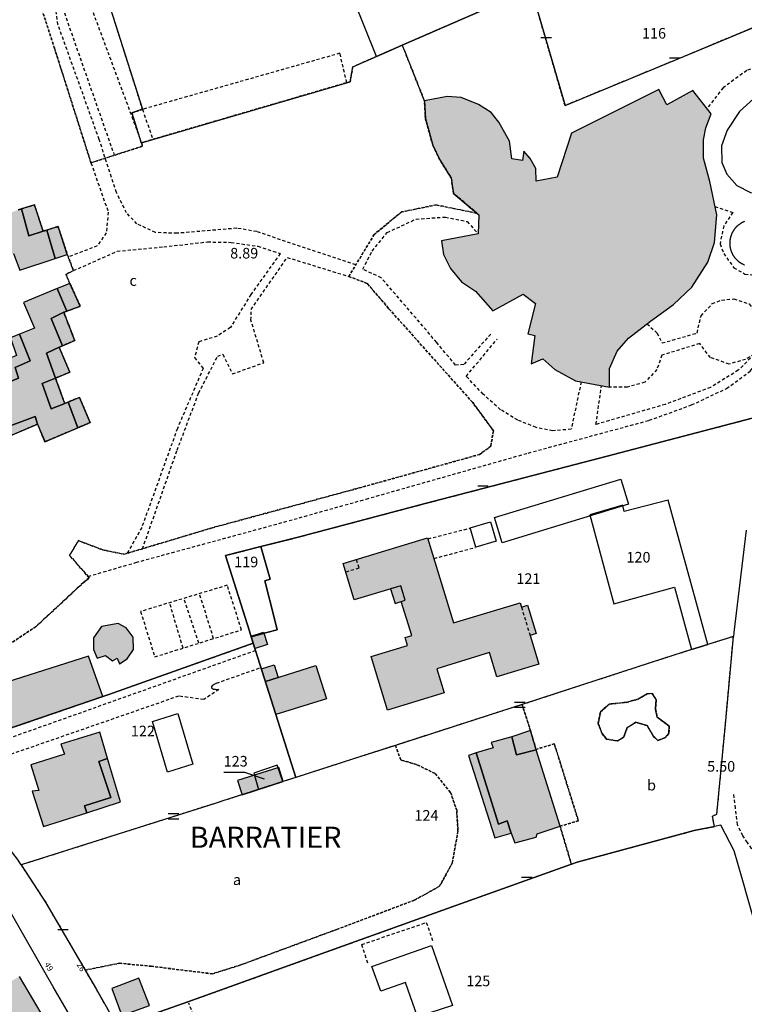
# Model space of a CAD drawing. Units: metres. Extents: x 1048190 to 1050666, y 6295666 to 6298820.
# Drawn here: x 1048798 to 1048935, y 6298490 to 6298676 of the extents above; entities that cross this region are included whole.
import ezdxf
from ezdxf.enums import TextEntityAlignment as Align

# ---------------------------------------------------------------- set-up
doc = ezdxf.new("R2010")
doc.units = ezdxf.units.M
doc.linetypes.add('TOPO1', pattern=[1, 0.6, -0.4])
doc.linetypes.add('TOPO4', pattern=[0.8, 0.5, -0.3])
doc.layers.get('0').update_dxf_attribs({"color": 255, "linetype": 'CONTINUOUS'})
for name, color, linetype in [('ig_cad_bati_dur', 152, 'CONTINUOUS'), ('ig_cad_bati_dur_hach', 24, 'CONTINUOUS'), ('ig_cad_bati_leger', 215, 'CONTINUOUS'), ('ig_cad_bati_leger_hach', 243, 'CONTINUOUS'), ('ig_cad_cote_alti', 37, 'CONTINUOUS'), ('ig_cad_detail_lineaire', 252, 'TOPO1'), ('ig_cad_fleche_de_rattachement', 3, 'CONTINUOUS'), ('ig_cad_lieudit_texte', 210, 'CONTINUOUS'), ('ig_cad_mitoyennete', 230, 'CONTINUOUS'), ('ig_cad_numero_voie', 40, 'CONTINUOUS'), ('ig_cad_parcel', 3, 'CONTINUOUS'), ('ig_cad_parcel_num', 3, 'CONTINUOUS'), ('ig_cad_piscine_etang_bassin', 4, 'CONTINUOUS'), ('ig_cad_sfisc', 2, 'TOPO4'), ('ig_cad_sfisc_texte', 2, 'CONTINUOUS')]:
    doc.layers.add(name, color=color, linetype=linetype)
doc.styles.add('Times New Roman', font='times.ttf')

# ---------------------------------------------------------------- blocks, each defined once
blk = doc.blocks.new('MUR_MIT')
for p, q in [((1, 0.544337), (-1, 0.544337)), ((1, -0.455663), (-1, -0.455663))]:
    blk.add_line(p, q)
blk = doc.blocks.new('MUR_NON_MIT')
blk.add_line((-1, 0.5), (1, 0.5))

msp = doc.modelspace()

# ---------------------------------------------------------------- hatches: boundary and pattern name
at = {"layer": 'ig_cad_bati_dur_hach'}
for points in [[(1048780.62, 6298674.16), (1048774.15, 6298672.06), (1048773.99, 6298672.02), (1048775.67, 6298666.85), (1048778.63, 6298667.76), (1048779.5, 6298665.01), (1048779.9, 6298663.74), (1048777.04, 6298662.83), (1048777.9, 6298659.41), (1048775.44, 6298658.68), (1048780.26, 6298643.22), (1048783.02, 6298644.16), (1048784.76, 6298639.01), (1048787.76, 6298639.98), (1048789.58, 6298635.19), (1048792.17, 6298635.9), (1048793.61, 6298631.33), (1048796.51, 6298632.23), (1048797.68, 6298629.12), (1048804.35, 6298631.32), (1048802.78, 6298636.7), (1048802.1, 6298636.48), (1048799.39, 6298635.63), (1048797.98, 6298640.72), (1048797.37, 6298640.49), (1048795.15, 6298639.71), (1048793.64, 6298644.6), (1048793.05, 6298644.42), (1048790.36, 6298643.61), (1048788.93, 6298648.33), (1048788.32, 6298648.13), (1048785.96, 6298647.34), (1048782.35, 6298658.21), (1048784.95, 6298659.1), (1048785.05, 6298659.14), (1048783.53, 6298663.78), (1048786.23, 6298664.72), (1048786.8, 6298664.92), (1048785.24, 6298669.97), (1048784.69, 6298669.79), (1048782.24, 6298669.01)], [(1048874.21, 6298661.14), (1048874.39, 6298657.77), (1048875.79, 6298652.76), (1048877.11, 6298649.99), (1048879.3, 6298646.53), (1048879.71, 6298643.63), (1048884.15, 6298639.88), (1048884.5, 6298639.59), (1048884.37, 6298635.99), (1048877.45, 6298634.66), (1048877.81, 6298632.1), (1048879.16, 6298629.4), (1048881.22, 6298626.87), (1048883.9, 6298625.11), (1048887.12, 6298621.44), (1048892.86, 6298624.55), (1048895.24, 6298622.8), (1048893.74, 6298617.09), (1048895.1, 6298616.75), (1048894.42, 6298611.39), (1048896.61, 6298612.32), (1048898.88, 6298610.32), (1048902.78, 6298608.19), (1048909.19, 6298606.95), (1048909.21, 6298610.5), (1048910.65, 6298613.79), (1048912.81, 6298616.24), (1048916.96, 6298619.46), (1048921.32, 6298622.63), (1048924.82, 6298625.88), (1048927.81, 6298630.59), (1048929.06, 6298634.33), (1048929.5, 6298639.56), (1048928.23, 6298645.85), (1048927.03, 6298650.28), (1048927.02, 6298653.76), (1048927.42, 6298656.05), (1048928.45, 6298658.67), (1048924.96, 6298663.08), (1048920.08, 6298660.35), (1048918.52, 6298663.27), (1048902.02, 6298655.02), (1048899.35, 6298646.68), (1048895.35, 6298645.93), (1048895.27, 6298648.35), (1048894.2, 6298650.23), (1048893.01, 6298651.63), (1048892.79, 6298649.83), (1048890.72, 6298650.18), (1048890.29, 6298653.53), (1048888.3, 6298657.07), (1048886.83, 6298658.92), (1048884.44, 6298660.47), (1048881.15, 6298661.75), (1048878.54, 6298661.93)], [(1048792.01, 6298606.48), (1048794.87, 6298599.25), (1048800.58, 6298601.43), (1048801.02, 6298600), (1048802.43, 6298596.65), (1048808.66, 6298599.31), (1048806.8, 6298604.16), (1048806.17, 6298603.89), (1048803.61, 6298602.85), (1048801.93, 6298607.66), (1048804.43, 6298608.7), (1048802.72, 6298613.4), (1048805.14, 6298614.52), (1048805.74, 6298614.79), (1048803.6, 6298619.97), (1048806, 6298621.13), (1048806.56, 6298621.34), (1048804.75, 6298625.61), (1048798.38, 6298623.01), (1048800.43, 6298618.11), (1048797.64, 6298617), (1048799.64, 6298611.97), (1048796.8, 6298610.71), (1048797.45, 6298608.69)], [(1048874.8, 6298578.5), (1048879.7, 6298562.37), (1048892.31, 6298566.2), (1048892.56, 6298565.37), (1048893.71, 6298565.73), (1048895.34, 6298560.36), (1048894.19, 6298560.01), (1048894.44, 6298559.18), (1048895.85, 6298554.58), (1048887.9, 6298552.17), (1048886.5, 6298556.76), (1048876.53, 6298553.72), (1048877.92, 6298549.13), (1048867.23, 6298545.88), (1048864.15, 6298556), (1048871.04, 6298558.12), (1048870.59, 6298559.6), (1048871.8, 6298559.97), (1048869.83, 6298566.44), (1048870.57, 6298566.66), (1048869.74, 6298569.39), (1048860.94, 6298566.72), (1048858.82, 6298573.64)], [(1048813.1, 6298561.67), (1048811.64, 6298559.53), (1048811.59, 6298557.35), (1048812.3, 6298555.7), (1048813.9, 6298556.22), (1048815.19, 6298555.18), (1048816.08, 6298555.72), (1048816.55, 6298554.66), (1048817.99, 6298555.61), (1048819.16, 6298557.35), (1048819.1, 6298559.66), (1048817.78, 6298561.45), (1048816.25, 6298562.3)], [(1048841.42, 6298559.9), (1048843.8, 6298560.66), (1048844.55, 6298558.27), (1048842.17, 6298557.51)], [(1048813.35, 6298548.46), (1048810.65, 6298556.11), (1048792.2, 6298550.21), (1048792.66, 6298548.64), (1048794.6, 6298542.01)], [(1048843.38, 6298553.7), (1048845.76, 6298554.46), (1048846.52, 6298552.07), (1048844.14, 6298551.32)], [(1048844.14, 6298551.32), (1048853.67, 6298554.35), (1048855.67, 6298548.05), (1048846.13, 6298545.03)], [(1048812.78, 6298541.72), (1048805.42, 6298539.45), (1048806.1, 6298537.53), (1048799.74, 6298535.56), (1048801.28, 6298530.68), (1048800.02, 6298530.55), (1048802.17, 6298523.86), (1048810.32, 6298526.47), (1048809.89, 6298527.79), (1048814.9, 6298529.33), (1048812.63, 6298536.17), (1048814.27, 6298536.73)], [(1048899.88, 6298523.91), (1048895.34, 6298538.4), (1048891.65, 6298537.4), (1048890.76, 6298540.85), (1048886.86, 6298539.78), (1048887.23, 6298538.76), (1048884.02, 6298537.78), (1048888.23, 6298524.34), (1048889.87, 6298524.95), (1048890.61, 6298522.6), (1048891.3, 6298520.79), (1048895.33, 6298521.86), (1048895.55, 6298522.5)], [(1048847.52, 6298532.39), (1048846.67, 6298535.06), (1048838.86, 6298532.54), (1048839.72, 6298529.88)], [(1048787.03, 6298475.32), (1048789.65, 6298476.15), (1048804.85, 6298481.84), (1048801.69, 6298488.57), (1048797.63, 6298495.51), (1048787.39, 6298489.77), (1048782.52, 6298498.66), (1048792.07, 6298504.69), (1048785.08, 6298516.52), (1048781.68, 6298514.46), (1048783.38, 6298511.84), (1048780.55, 6298509.76), (1048780.02, 6298512.4), (1048778.96, 6298512.2), (1048778.34, 6298514.82), (1048774.03, 6298514.05), (1048772.84, 6298517.45), (1048771.33, 6298517.15), (1048770.1, 6298520.7), (1048771.37, 6298522.22), (1048771.96, 6298522.93), (1048769.75, 6298525.4), (1048768.92, 6298524.75), (1048766.69, 6298524.98), (1048765.15, 6298524.57), (1048764.12, 6298527.56), (1048763.56, 6298527.39), (1048760.43, 6298530.66), (1048756.52, 6298529.4), (1048756.35, 6298529.35), (1048756.5, 6298528.91), (1048757.73, 6298525.33), (1048754.57, 6298524.23), (1048757.36, 6298516.02), (1048764.26, 6298518.21), (1048767.25, 6298509.78), (1048770.99, 6298510.48), (1048771.29, 6298509.37), (1048767.65, 6298508.68), (1048769.37, 6298502.28), (1048769.78, 6298502.18), (1048770.1, 6298498.17), (1048767.35, 6298497.85), (1048767.64, 6298494.96), (1048770.52, 6298494.51), (1048768.52, 6298486.45), (1048765.61, 6298486.73), (1048765.68, 6298476.88), (1048775.05, 6298475.28), (1048775.53, 6298478.73), (1048774.28, 6298479.15), (1048775.39, 6298480.48), (1048776.12, 6298483.15), (1048779.67, 6298478.8), (1048784.33, 6298481.87), (1048785.15, 6298480.63)], [(1048815.11, 6298493.23), (1048817, 6298488.1), (1048822.21, 6298490.02), (1048820.2, 6298495.18)]]:
    msp.add_hatch(color=256, dxfattribs=at).paths.add_polyline_path(points)
at = {"layer": 'ig_cad_bati_leger_hach'}
for points in [[(1048802.1, 6298636.48), (1048800.44, 6298641.44), (1048797.98, 6298640.72), (1048799.39, 6298635.63)], [(1048806.66, 6298632.07), (1048804.91, 6298637.36), (1048802.78, 6298636.7), (1048804.35, 6298631.32)], [(1048804.75, 6298625.61), (1048806.56, 6298621.34), (1048809.11, 6298622.28), (1048807.16, 6298626.59), (1048807.12, 6298626.58)], [(1048806, 6298621.13), (1048803.6, 6298619.97), (1048805.74, 6298614.79), (1048808.05, 6298615.8)], [(1048795.92, 6298616.31), (1048795.9, 6298616.31), (1048797.07, 6298612.96), (1048794.54, 6298611.98), (1048795.24, 6298609.64), (1048791.42, 6298607.98), (1048792.01, 6298606.48), (1048797.45, 6298608.69), (1048796.8, 6298610.71), (1048799.64, 6298611.97), (1048797.64, 6298617)], [(1048805.14, 6298614.52), (1048802.72, 6298613.4), (1048804.43, 6298608.7), (1048807.13, 6298609.81)], [(1048804.43, 6298608.7), (1048801.93, 6298607.66), (1048803.61, 6298602.85), (1048806.17, 6298603.89)], [(1048808.66, 6298599.31), (1048810.96, 6298600.28), (1048808.98, 6298605.04), (1048806.8, 6298604.16)], [(1048794.87, 6298599.25), (1048795.51, 6298597.62), (1048801.02, 6298600), (1048800.58, 6298601.43)], [(1048867.82, 6298568.81), (1048868.65, 6298566.08), (1048870.57, 6298566.66), (1048869.74, 6298569.39)], [(1048895.32, 6298538.45), (1048894.27, 6298542.03), (1048890.76, 6298540.85), (1048891.65, 6298537.4), (1048895.34, 6298538.4)], [(1048814.27, 6298536.73), (1048812.63, 6298536.17), (1048814.9, 6298529.33), (1048809.89, 6298527.79), (1048810.32, 6298526.47), (1048816.74, 6298528.51)], [(1048890.61, 6298522.6), (1048889.87, 6298524.95), (1048888.23, 6298524.34), (1048884.02, 6298537.78), (1048882.52, 6298537.32), (1048887.53, 6298521.73)]]:
    msp.add_hatch(color=256, dxfattribs=at).paths.add_polyline_path(points)

# ---------------------------------------------------------------- linework, layer by layer
at = {"layer": 'ig_cad_bati_dur'}
for points in [[(1048874.21, 6298661.14), (1048874.39, 6298657.77), (1048875.79, 6298652.76), (1048877.11, 6298649.99), (1048879.3, 6298646.53), (1048879.71, 6298643.63), (1048884.15, 6298639.88), (1048884.5, 6298639.59), (1048884.37, 6298635.99), (1048877.45, 6298634.66), (1048877.81, 6298632.1), (1048879.16, 6298629.4), (1048881.22, 6298626.87), (1048883.9, 6298625.11), (1048887.12, 6298621.44), (1048892.86, 6298624.55), (1048895.24, 6298622.8), (1048893.74, 6298617.09), (1048895.1, 6298616.75), (1048894.42, 6298611.39), (1048896.61, 6298612.32), (1048898.88, 6298610.32), (1048902.78, 6298608.19), (1048909.19, 6298606.95), (1048909.21, 6298610.5), (1048910.65, 6298613.79), (1048912.81, 6298616.24), (1048916.96, 6298619.46), (1048921.32, 6298622.63), (1048924.82, 6298625.88), (1048927.81, 6298630.59), (1048929.06, 6298634.33), (1048929.5, 6298639.56), (1048928.23, 6298645.85), (1048927.03, 6298650.28), (1048927.02, 6298653.76), (1048927.42, 6298656.05), (1048928.45, 6298658.67), (1048924.96, 6298663.08), (1048920.08, 6298660.35), (1048918.52, 6298663.27), (1048902.02, 6298655.02), (1048899.35, 6298646.68), (1048895.35, 6298645.93), (1048895.27, 6298648.35), (1048894.2, 6298650.23), (1048893.01, 6298651.63), (1048892.79, 6298649.83), (1048890.72, 6298650.18), (1048890.29, 6298653.53), (1048888.3, 6298657.07), (1048886.83, 6298658.92), (1048884.44, 6298660.47), (1048881.15, 6298661.75), (1048878.54, 6298661.93)], [(1048792.01, 6298606.48), (1048794.87, 6298599.25), (1048800.58, 6298601.43), (1048801.02, 6298600), (1048802.43, 6298596.65), (1048808.66, 6298599.31), (1048806.8, 6298604.16), (1048806.17, 6298603.89), (1048803.61, 6298602.85), (1048801.93, 6298607.66), (1048804.43, 6298608.7), (1048802.72, 6298613.4), (1048805.14, 6298614.52), (1048805.74, 6298614.79), (1048803.6, 6298619.97), (1048806, 6298621.13), (1048806.56, 6298621.34), (1048804.75, 6298625.61), (1048798.38, 6298623.01), (1048800.43, 6298618.11), (1048797.64, 6298617), (1048799.64, 6298611.97), (1048796.8, 6298610.71), (1048797.45, 6298608.69)], [(1048874.8, 6298578.5), (1048879.7, 6298562.37), (1048892.31, 6298566.2), (1048892.56, 6298565.37), (1048893.71, 6298565.73), (1048895.34, 6298560.36), (1048894.19, 6298560.01), (1048894.44, 6298559.18), (1048895.85, 6298554.58), (1048887.9, 6298552.17), (1048886.5, 6298556.76), (1048876.53, 6298553.72), (1048877.92, 6298549.13), (1048867.23, 6298545.88), (1048864.15, 6298556), (1048871.04, 6298558.12), (1048870.59, 6298559.6), (1048871.8, 6298559.97), (1048869.83, 6298566.44), (1048870.57, 6298566.66), (1048869.74, 6298569.39), (1048860.94, 6298566.72), (1048858.82, 6298573.64)], [(1048813.1, 6298561.67), (1048811.64, 6298559.53), (1048811.59, 6298557.35), (1048812.3, 6298555.7), (1048813.9, 6298556.22), (1048815.19, 6298555.18), (1048816.08, 6298555.72), (1048816.55, 6298554.66), (1048817.99, 6298555.61), (1048819.16, 6298557.35), (1048819.1, 6298559.66), (1048817.78, 6298561.45), (1048816.25, 6298562.3)], [(1048841.42, 6298559.9), (1048843.8, 6298560.66), (1048844.55, 6298558.27), (1048842.17, 6298557.51)], [(1048813.35, 6298548.46), (1048810.65, 6298556.11), (1048792.2, 6298550.21), (1048792.66, 6298548.64), (1048794.6, 6298542.01)], [(1048843.38, 6298553.7), (1048845.76, 6298554.46), (1048846.52, 6298552.07), (1048844.14, 6298551.32)], [(1048844.14, 6298551.32), (1048853.67, 6298554.35), (1048855.67, 6298548.05), (1048846.13, 6298545.03)], [(1048812.78, 6298541.72), (1048805.42, 6298539.45), (1048806.1, 6298537.53), (1048799.74, 6298535.56), (1048801.28, 6298530.68), (1048800.02, 6298530.55), (1048802.17, 6298523.86), (1048810.32, 6298526.47), (1048809.89, 6298527.79), (1048814.9, 6298529.33), (1048812.63, 6298536.17), (1048814.27, 6298536.73)], [(1048899.88, 6298523.91), (1048895.34, 6298538.4), (1048891.65, 6298537.4), (1048890.76, 6298540.85), (1048886.86, 6298539.78), (1048887.23, 6298538.76), (1048884.02, 6298537.78), (1048888.23, 6298524.34), (1048889.87, 6298524.95), (1048890.61, 6298522.6), (1048891.3, 6298520.79), (1048895.33, 6298521.86), (1048895.55, 6298522.5)], [(1048847.52, 6298532.39), (1048846.67, 6298535.06), (1048838.86, 6298532.54), (1048839.72, 6298529.88)], [(1048815.11, 6298493.23), (1048817, 6298488.1), (1048822.21, 6298490.02), (1048820.2, 6298495.18)]]:
    msp.add_lwpolyline(points, close=True, dxfattribs=at)
for points in [[(1048796.51, 6298632.23), (1048797.68, 6298629.12), (1048804.35, 6298631.32), (1048802.78, 6298636.7), (1048802.1, 6298636.48), (1048799.39, 6298635.63), (1048797.98, 6298640.72), (1048797.37, 6298640.49)], [(1048801.69, 6298488.57), (1048797.63, 6298495.51)]]:
    msp.add_lwpolyline(points, dxfattribs=at)
at = {"layer": 'ig_cad_bati_leger'}
for points in [[(1048802.1, 6298636.48), (1048800.44, 6298641.44), (1048797.98, 6298640.72), (1048799.39, 6298635.63)], [(1048806.66, 6298632.07), (1048804.91, 6298637.36), (1048802.78, 6298636.7), (1048804.35, 6298631.32)], [(1048804.75, 6298625.61), (1048806.56, 6298621.34), (1048809.11, 6298622.28), (1048807.16, 6298626.59), (1048807.12, 6298626.58)], [(1048806, 6298621.13), (1048803.6, 6298619.97), (1048805.74, 6298614.79), (1048808.05, 6298615.8)], [(1048795.92, 6298616.31), (1048795.9, 6298616.31), (1048797.07, 6298612.96), (1048794.54, 6298611.98), (1048795.24, 6298609.64), (1048791.42, 6298607.98), (1048792.01, 6298606.48), (1048797.45, 6298608.69), (1048796.8, 6298610.71), (1048799.64, 6298611.97), (1048797.64, 6298617)], [(1048805.14, 6298614.52), (1048802.72, 6298613.4), (1048804.43, 6298608.7), (1048807.13, 6298609.81)], [(1048804.43, 6298608.7), (1048801.93, 6298607.66), (1048803.61, 6298602.85), (1048806.17, 6298603.89)], [(1048808.66, 6298599.31), (1048810.96, 6298600.28), (1048808.98, 6298605.04), (1048806.8, 6298604.16)], [(1048794.87, 6298599.25), (1048795.51, 6298597.62), (1048801.02, 6298600), (1048800.58, 6298601.43)], [(1048867.82, 6298568.81), (1048868.65, 6298566.08), (1048870.57, 6298566.66), (1048869.74, 6298569.39)], [(1048895.32, 6298538.45), (1048894.27, 6298542.03), (1048890.76, 6298540.85), (1048891.65, 6298537.4), (1048895.34, 6298538.4)], [(1048814.27, 6298536.73), (1048812.63, 6298536.17), (1048814.9, 6298529.33), (1048809.89, 6298527.79), (1048810.32, 6298526.47), (1048816.74, 6298528.51)], [(1048890.61, 6298522.6), (1048889.87, 6298524.95), (1048888.23, 6298524.34), (1048884.02, 6298537.78), (1048882.52, 6298537.32), (1048887.53, 6298521.73)]]:
    msp.add_lwpolyline(points, close=True, dxfattribs=at)
at = {"layer": 'ig_cad_detail_lineaire'}
for points in [[(1048820.17, 6298654.75), (1048810.36, 6298681.09), (1048810.8, 6298682.84), (1048814.16, 6298684.48), (1048824.43, 6298687.98), (1048831.12, 6298689.78), (1048838.79, 6298690.7), (1048848.74, 6298690.58), (1048856.67, 6298690.6)], [(1048861.22, 6298630.09), (1048842.48, 6298636.39), (1048838.71, 6298637.04), (1048827.42, 6298636.08), (1048823.32, 6298636.22), (1048819.83, 6298637.88), (1048817.85, 6298639.94), (1048815.94, 6298643.81), (1048812.68, 6298653.85), (1048804.89, 6298675.56), (1048804.55, 6298678.04), (1048805.77, 6298678.7), (1048815.54, 6298650.84)], [(1048859.52, 6298664.57), (1048858.22, 6298670.13), (1048820.9, 6298659.53)], [(1048954.7, 6298648.08), (1048952.4, 6298645.46), (1048949.22, 6298642.67), (1048945.24, 6298640.73), (1048950.92, 6298637.85), (1048956.62, 6298653.53), (1048956.2, 6298659.38), (1048954.59, 6298663.92), (1048952.21, 6298667.05), (1048948.32, 6298668.77), (1048944.68, 6298669.23), (1048940.59, 6298668.85), (1048935.17, 6298666.87), (1048930.71, 6298663.61), (1048927.65, 6298659.67)], [(1048820.9, 6298659.53), (1048822.82, 6298653.84)], [(1048811.13, 6298649.42), (1048814.41, 6298640.08), (1048814.03, 6298636.16), (1048812.32, 6298633.7), (1048806.84, 6298631.59)], [(1048929.17, 6298641.17), (1048932.53, 6298640.03), (1048930.82, 6298637.49), (1048930.13, 6298634.06), (1048930.83, 6298632.27), (1048932.75, 6298629.56), (1048934.85, 6298628.37), (1048937.51, 6298628.06), (1048939.93, 6298628.95), (1048941.62, 6298630.88), (1048942.22, 6298632.81), (1048942.29, 6298635.24), (1048941.86, 6298637.45), (1048940.74, 6298638.62), (1048942.16, 6298639.91), (1048950.39, 6298636.29), (1048940.74, 6298619.3), (1048936.91, 6298613.66), (1048936.6, 6298613.19), (1048933.58, 6298610.17), (1048928.3, 6298606.92), (1048919.76, 6298603.71), (1048906.65, 6298599.92), (1048907.7, 6298607.24)], [(1048886.75, 6298617.03), (1048881.64, 6298611.26), (1048880.07, 6298611.15), (1048876.53, 6298615.45), (1048866.05, 6298627.65), (1048862.56, 6298629.29), (1048864.32, 6298632.73), (1048867.18, 6298636.22), (1048872.62, 6298638.77), (1048878.18, 6298639.16), (1048882.29, 6298638.29), (1048884.37, 6298635.99)], [(1048810.59, 6298571.17), (1048819.64, 6298573.82), (1048846.67, 6298581.19), (1048863.18, 6298585.81), (1048893.85, 6298594.52), (1048916.73, 6298600.7), (1048924.76, 6298603.61), (1048931.37, 6298606.73), (1048935.83, 6298609.99), (1048938.26, 6298613.31), (1048941.52, 6298618.54), (1048951.25, 6298634.88), (1048960.52, 6298636.63)], [(1048807.83, 6298629.02), (1048816.09, 6298632.68), (1048824.91, 6298633.53), (1048833.18, 6298634.45), (1048837.65, 6298634.37), (1048842.71, 6298633.62), (1048846.93, 6298632.26), (1048841.4, 6298624.51), (1048837.5, 6298618.25), (1048835, 6298616.63), (1048831.52, 6298615.55), (1048830.73, 6298612.58), (1048832.34, 6298610.53), (1048827.48, 6298599.17), (1048820.74, 6298580.44), (1048817.98, 6298575.55)], [(1048820.88, 6298576.42), (1048827.43, 6298595.04), (1048831.5, 6298605.85), (1048835.1, 6298612.83), (1048836.07, 6298613.19), (1048837.92, 6298609.49), (1048843.82, 6298611.6), (1048841.4, 6298619.65), (1048841.43, 6298621.67), (1048848.25, 6298631.52), (1048859.9, 6298627.92)], [(1048916.32, 6298618.97), (1048918.19, 6298617.22), (1048919.18, 6298615.33), (1048925.79, 6298617.21), (1048926.53, 6298620.48), (1048928.67, 6298622.79), (1048930.41, 6298623.45), (1048932.73, 6298623.68), (1048935.63, 6298622.74), (1048937.29, 6298620.52), (1048938.01, 6298617.96), (1048937.85, 6298615.77), (1048936.91, 6298613.66), (1048936.6, 6298613.19), (1048934.94, 6298612.23), (1048931.84, 6298611.34), (1048928.3, 6298612.57), (1048926.28, 6298615.22), (1048919.11, 6298613), (1048918.18, 6298610.29), (1048915.9, 6298607.89), (1048912.59, 6298607), (1048909.19, 6298606.95)], [(1048903.85, 6298607.98), (1048901.97, 6298599.01), (1048898.47, 6298598.73), (1048895.33, 6298599.35), (1048891.85, 6298600.75), (1048888.59, 6298602.71), (1048885.34, 6298605.63), (1048882.11, 6298609.02), (1048887.95, 6298616.06)], [(1048874.9, 6298578.3), (1048882.82, 6298580.3)], [(1048876.04, 6298574.58), (1048883.86, 6298576.65)], [(1048861.31, 6298574.4), (1048861.81, 6298572.74), (1048859.32, 6298571.99)], [(1048839.61, 6298561.07), (1048836.92, 6298569.5), (1048820.52, 6298564.54)], [(1048834.33, 6298559.43), (1048831.66, 6298567.92)], [(1048828.55, 6298557.62), (1048826, 6298566.21)], [(1048831.51, 6298558.54), (1048828.7, 6298567.02)], [(1048820.52, 6298564.54), (1048823.21, 6298555.95), (1048839.61, 6298561.07)], [(1048892.56, 6298565.37), (1048894.19, 6298560.01)], [(1048842.23, 6298557.13), (1048784.42, 6298536.55)], [(1048834.89, 6298550.99), (1048843.25, 6298553.94)], [(1048834.89, 6298550.99), (1048834.41, 6298550.71), (1048834.05, 6298550.48), (1048833.91, 6298550.3), (1048833.93, 6298550.08), (1048834.32, 6298549.86), (1048834.7, 6298549.83), (1048835.19, 6298549.8), (1048835.34, 6298549.78), (1048832.47, 6298547.9), (1048827.72, 6298548.53)], [(1048827.72, 6298548.53), (1048790.09, 6298535.47), (1048787.56, 6298531.06)], [(1048938.51, 6298513.88), (1048937.32, 6298516.84), (1048936.11, 6298519.71), (1048935.3, 6298520.86), (1048934.43, 6298522.1), (1048933.42, 6298524.21), (1048933.03, 6298527.32), (1048932.73, 6298530.23)], [(1048863.48, 6298498.04), (1048862.35, 6298501.55), (1048874.57, 6298505.72), (1048875.82, 6298502.09)], [(1048824.36, 6298488.97), (1048825.99, 6298484.34), (1048831.25, 6298486.41), (1048829.65, 6298490.46)]]:
    msp.add_lwpolyline(points, dxfattribs=at)
at = {"layer": 'ig_cad_fleche_de_rattachement'}
msp.add_lwpolyline([(1048843.95, 6298532.81), (1048840.22, 6298534.06), (1048836.24, 6298534.09)], dxfattribs=at)
at = {"layer": 'ig_cad_parcel'}
for points in [[(1048894.41, 6298682.3), (1048870.03, 6298671.65), (1048868.15, 6298670.84), (1048865.16, 6298669.52), (1048856.67, 6298690.6), (1048865.94, 6298690.96), (1048891.44, 6298700.24), (1048898.01, 6298683.9)], [(1048894.41, 6298682.3), (1048900.81, 6298660.24), (1048925.25, 6298670.32), (1048949.81, 6298680.65), (1048947.6, 6298684.06), (1048945.59, 6298685.62), (1048942.97, 6298682.6), (1048935.68, 6298688.74), (1048926.33, 6298684.88), (1048925.8, 6298685.74), (1048924.12, 6298685.05), (1048923.36, 6298683.43), (1048922.32, 6298682.82), (1048920.67, 6298683.41), (1048919.52, 6298682.9), (1048917.62, 6298682.07), (1048914.42, 6298688.98), (1048913.64, 6298690.79), (1048898.01, 6298683.9)], [(1048924.72, 6298557.32), (1048927.79, 6298558.27), (1048924.58, 6298570.01), (1048922.2, 6298578.72), (1048920.31, 6298585.58), (1048911.98, 6298583.45), (1048911.75, 6298584.67), (1048905.51, 6298582.84), (1048910.04, 6298565.98), (1048921.51, 6298569.16)], [(1048841.46, 6298559.75), (1048841.12, 6298560.81), (1048836.61, 6298575.13), (1048843.28, 6298576.82), (1048845.05, 6298570.68), (1048844.02, 6298570.35), (1048845.83, 6298563.16), (1048846.35, 6298561.05), (1048844.43, 6298560.55)], [(1048780.29, 6298538.56), (1048783.28, 6298539.35), (1048794.6, 6298542.01), (1048813.35, 6298548.46), (1048814.49, 6298548.86), (1048841.84, 6298558.54), (1048849.9, 6298533.15), (1048847.43, 6298532.36), (1048846.36, 6298535.44), (1048841.93, 6298533.97), (1048842.81, 6298530.88), (1048835.9, 6298528.65), (1048834.83, 6298528.31), (1048797.93, 6298516.59), (1048797.21, 6298517.69), (1048792.35, 6298523.87), (1048787.65, 6298530.17), (1048785.23, 6298532.91), (1048781.59, 6298537.05)], [(1048842.81, 6298530.88), (1048847.43, 6298532.36), (1048846.36, 6298535.44), (1048841.93, 6298533.97)]]:
    msp.add_lwpolyline(points, close=True, dxfattribs=at)
for points in [[(1048813.91, 6298681.59), (1048820.9, 6298659.53), (1048818.89, 6298658.86), (1048820.65, 6298653.2), (1048820.67, 6298653.21), (1048860.16, 6298664.76), (1048860.66, 6298667.55), (1048865.16, 6298669.52), (1048856.67, 6298690.6)], [(1048936.23, 6298601.12), (1048907.33, 6298593.57), (1048874.35, 6298584.97), (1048850.34, 6298578.6), (1048843.28, 6298576.82), (1048836.61, 6298575.13), (1048841.12, 6298560.81), (1048841.46, 6298559.75), (1048841.84, 6298558.54), (1048814.49, 6298548.86), (1048813.35, 6298548.46), (1048794.6, 6298542.01), (1048783.28, 6298539.35), (1048780.29, 6298538.56), (1048766.58, 6298554.35), (1048757.99, 6298565.29), (1048743.27, 6298599.73), (1048731.03, 6298631.89), (1048731.32, 6298634.38), (1048720.85, 6298660.43), (1048711, 6298684.81)], [(1048813.91, 6298681.59), (1048820.9, 6298659.53), (1048818.89, 6298658.86), (1048820.65, 6298653.2), (1048820.67, 6298653.21), (1048860.16, 6298664.76), (1048860.66, 6298667.55), (1048865.16, 6298669.52), (1048868.15, 6298670.84), (1048870.03, 6298671.65), (1048894.41, 6298682.3), (1048900.81, 6298660.24), (1048925.25, 6298670.32), (1048949.81, 6298680.65)], [(1048935.1, 6298579.95), (1048932.73, 6298560.55), (1048932.66, 6298559.82), (1048927.79, 6298558.27), (1048924.58, 6298570.01), (1048922.2, 6298578.72), (1048920.31, 6298585.58), (1048911.98, 6298583.45), (1048911.75, 6298584.67), (1048905.51, 6298582.84), (1048910.04, 6298565.98), (1048921.51, 6298569.16), (1048924.72, 6298557.32), (1048919.44, 6298555.64), (1048896.35, 6298548.12), (1048892.69, 6298546.94), (1048868.71, 6298539.22), (1048860.63, 6298536.61), (1048849.9, 6298533.15), (1048841.84, 6298558.54), (1048841.46, 6298559.75), (1048844.43, 6298560.55), (1048846.35, 6298561.05), (1048845.83, 6298563.16), (1048844.02, 6298570.35), (1048845.05, 6298570.68), (1048843.28, 6298576.82), (1048850.34, 6298578.6), (1048874.35, 6298584.97), (1048907.33, 6298593.57), (1048936.23, 6298601.12)], [(1048823, 6298488.44), (1048828.56, 6298490.4), (1048832.79, 6298491.89), (1048858.69, 6298501.22), (1048881.01, 6298509.26), (1048902, 6298516.76), (1048903.13, 6298517.15), (1048925.26, 6298523.12), (1048929.06, 6298523.87), (1048928.69, 6298525.85), (1048929.54, 6298526.23), (1048931.14, 6298543.18), (1048932.66, 6298559.82), (1048927.79, 6298558.27), (1048924.72, 6298557.32), (1048919.44, 6298555.64), (1048896.35, 6298548.12), (1048892.69, 6298546.94), (1048868.71, 6298539.22), (1048860.63, 6298536.61), (1048849.9, 6298533.15), (1048847.43, 6298532.36), (1048842.81, 6298530.88), (1048835.9, 6298528.65), (1048834.83, 6298528.31), (1048797.93, 6298516.59), (1048802.61, 6298509.44), (1048810.04, 6298496.7), (1048812.15, 6298493.06), (1048816.17, 6298486.04)], [(1048809.74, 6298483.68), (1048804, 6298493.55), (1048791.24, 6298515.71), (1048788.7, 6298519.07), (1048776.78, 6298533.02), (1048773.7, 6298536.54), (1048772.03, 6298535.91), (1048769.95, 6298535.13), (1048764.58, 6298533.08), (1048764.38, 6298533.49), (1048759.82, 6298542.73), (1048758.88, 6298544.61), (1048758.02, 6298546.35), (1048752.56, 6298543.25), (1048749.34, 6298541.41), (1048744.83, 6298538.85), (1048755.95, 6298507.29), (1048761.1, 6298481.96)], [(1048940.47, 6298486.27), (1048939.75, 6298490.87), (1048939.05, 6298495.45), (1048938.4, 6298499.58), (1048934.2, 6298514.5), (1048932.81, 6298519.25), (1048930.29, 6298524.11), (1048929.06, 6298523.87), (1048925.26, 6298523.12), (1048903.13, 6298517.15), (1048902, 6298516.76), (1048881.01, 6298509.26), (1048858.69, 6298501.22), (1048832.79, 6298491.89), (1048828.56, 6298490.4), (1048823, 6298488.44)]]:
    msp.add_lwpolyline(points, dxfattribs=at)
at = {"layer": 'ig_cad_piscine_etang_bassin'}
for points in [[(1048945.13, 6298665.04), (1048941.64, 6298664.41), (1048937.14, 6298662.15), (1048933.84, 6298659.09), (1048931.47, 6298655.56), (1048930.41, 6298652.6), (1048930.48, 6298649.44), (1048931.39, 6298647.25), (1048933.33, 6298645.13), (1048935.91, 6298643.82), (1048938.08, 6298643.36), (1048940.54, 6298643.89), (1048943.07, 6298644.67), (1048946.49, 6298646.68), (1048949.85, 6298650.31), (1048952.12, 6298654.23), (1048952.64, 6298656.6), (1048952.23, 6298660.22), (1048950.7, 6298662.48), (1048947.65, 6298664.64)], [(1048888.89, 6298577.55), (1048887.44, 6298582.34), (1048911.36, 6298589.6), (1048912.82, 6298584.83)], [(1048882.84, 6298580.35), (1048886.68, 6298581.48), (1048887.77, 6298577.84), (1048883.93, 6298576.7)], [(1048916.36, 6298548.96), (1048914.66, 6298547.95), (1048912.4, 6298547.35), (1048909.2, 6298547.03), (1048907.49, 6298545.54), (1048907.07, 6298543.36), (1048907.8, 6298541.5), (1048908.67, 6298540.41), (1048910.72, 6298540.06), (1048911.96, 6298540.8), (1048912.58, 6298542.57), (1048914.22, 6298543.59), (1048916.34, 6298542.95), (1048917.54, 6298540.9), (1048918.36, 6298540.16), (1048919.8, 6298540.69), (1048920.47, 6298541.43), (1048920.49, 6298542.87), (1048918.26, 6298544.52), (1048917.91, 6298546.09), (1048918.07, 6298547.87), (1048917.26, 6298549.03)], [(1048822.76, 6298543.7), (1048827.55, 6298545.22), (1048830.43, 6298535.64), (1048825.61, 6298534.15)], [(1048872.91, 6298487.85), (1048870.64, 6298494.33), (1048865.97, 6298492.73), (1048864.29, 6298497.39), (1048875.55, 6298501.36), (1048879.52, 6298490.02)]]:
    msp.add_lwpolyline(points, close=True, dxfattribs=at)
msp.add_lwpolyline([(1048934.73, 6298638.29), (1048934.66, 6298638.26), (1048934.59, 6298638.23), (1048934.52, 6298638.2), (1048934.45, 6298638.17), (1048934.39, 6298638.14), (1048934.32, 6298638.1), (1048934.25, 6298638.06), (1048934.18, 6298638.03), (1048934.12, 6298637.99), (1048934.05, 6298637.95), (1048933.99, 6298637.91), (1048933.92, 6298637.86), (1048933.86, 6298637.82), (1048933.8, 6298637.77), (1048933.74, 6298637.73), (1048933.67, 6298637.69), (1048933.61, 6298637.64), (1048933.56, 6298637.6), (1048933.5, 6298637.55), (1048933.44, 6298637.5), (1048933.38, 6298637.44), (1048933.32, 6298637.39), (1048933.26, 6298637.34), (1048933.21, 6298637.28), (1048933.16, 6298637.23), (1048933.1, 6298637.17), (1048933.05, 6298637.11), (1048933, 6298637.05), (1048932.95, 6298636.99), (1048932.91, 6298636.93), (1048932.86, 6298636.87), (1048932.81, 6298636.81), (1048932.77, 6298636.75), (1048932.74, 6298636.69), (1048932.69, 6298636.62), (1048932.65, 6298636.56), (1048932.61, 6298636.49), (1048932.57, 6298636.43), (1048932.54, 6298636.36), (1048932.5, 6298636.29), (1048932.46, 6298636.22), (1048932.42, 6298636.17), (1048932.39, 6298636.1), (1048932.36, 6298636.03), (1048932.32, 6298635.96), (1048932.3, 6298635.88), (1048932.27, 6298635.81), (1048932.24, 6298635.74), (1048932.21, 6298635.67), (1048932.19, 6298635.6), (1048932.17, 6298635.52), (1048932.15, 6298635.45), (1048932.12, 6298635.38), (1048932.11, 6298635.3), (1048932.09, 6298635.23), (1048932.07, 6298635.15), (1048932.06, 6298635.08), (1048932.04, 6298635), (1048932.02, 6298634.93), (1048932.01, 6298634.85), (1048932, 6298634.77), (1048931.99, 6298634.7), (1048931.98, 6298634.62), (1048931.98, 6298634.54), (1048931.97, 6298634.47), (1048931.97, 6298634.39), (1048931.97, 6298634.31), (1048931.96, 6298634.24), (1048931.97, 6298634.16), (1048931.97, 6298634.08), (1048931.97, 6298634.01), (1048931.98, 6298633.93), (1048931.98, 6298633.85), (1048931.99, 6298633.78), (1048931.99, 6298633.7), (1048932, 6298633.63), (1048932.01, 6298633.55), (1048932.02, 6298633.47), (1048932.04, 6298633.4), (1048932.05, 6298633.32), (1048932.07, 6298633.25), (1048932.09, 6298633.17), (1048932.1, 6298633.1), (1048932.13, 6298633.03), (1048932.15, 6298632.95), (1048932.17, 6298632.88), (1048932.19, 6298632.81), (1048932.22, 6298632.73), (1048932.25, 6298632.66), (1048932.28, 6298632.59), (1048932.29, 6298632.52), (1048932.33, 6298632.45), (1048932.37, 6298632.38), (1048932.4, 6298632.31), (1048932.43, 6298632.24), (1048932.47, 6298632.16), (1048932.51, 6298632.1), (1048932.54, 6298632.03), (1048932.58, 6298631.96), (1048932.62, 6298631.9), (1048932.66, 6298631.83), (1048932.71, 6298631.77), (1048932.75, 6298631.71), (1048932.79, 6298631.64), (1048932.84, 6298631.58), (1048932.89, 6298631.52), (1048932.93, 6298631.46), (1048932.98, 6298631.4), (1048933.03, 6298631.34), (1048933.07, 6298631.29), (1048933.13, 6298631.23), (1048933.18, 6298631.17), (1048933.23, 6298631.12), (1048933.29, 6298631.07), (1048933.34, 6298631.01), (1048933.4, 6298630.96), (1048933.46, 6298630.91), (1048933.52, 6298630.86), (1048933.57, 6298630.81), (1048933.63, 6298630.76), (1048933.7, 6298630.71), (1048933.76, 6298630.66), (1048933.82, 6298630.62), (1048933.88, 6298630.57), (1048933.95, 6298630.53), (1048934.01, 6298630.49), (1048934.08, 6298630.45), (1048934.14, 6298630.41), (1048934.21, 6298630.37), (1048934.28, 6298630.34), (1048934.35, 6298630.3), (1048934.41, 6298630.27), (1048934.48, 6298630.23), (1048934.55, 6298630.2), (1048934.62, 6298630.17), (1048934.69, 6298630.14), (1048934.77, 6298630.11)], dxfattribs=at)
at = {"layer": 'ig_cad_sfisc'}
for points in [[(1048949.81, 6298680.65), (1048925.25, 6298670.32), (1048900.81, 6298660.24), (1048894.41, 6298682.3), (1048870.03, 6298671.65), (1048874.21, 6298661.14), (1048874.39, 6298657.77), (1048875.79, 6298652.76), (1048877.11, 6298649.99), (1048879.3, 6298646.53), (1048879.71, 6298643.63), (1048884.15, 6298639.88), (1048876.41, 6298641.44), (1048869.85, 6298640.11), (1048864.71, 6298635.85), (1048859.9, 6298627.92), (1048863.37, 6298626.6), (1048867.5, 6298621.81), (1048883.34, 6298604.07), (1048887.26, 6298598.73), (1048886.77, 6298595.81), (1048884.64, 6298594.24), (1048861.95, 6298587.93), (1048834.11, 6298580.38), (1048817.38, 6298575.36), (1048813.37, 6298576.2), (1048808.75, 6298577.94), (1048807.09, 6298575.15), (1048810.82, 6298570.9), (1048809.65, 6298569.96), (1048800.74, 6298561.7), (1048795.62, 6298558.31)], [(1048801.12, 6298680.7), (1048804.24, 6298671.06), (1048811.13, 6298649.42), (1048820.89, 6298652.56), (1048820.67, 6298653.21), (1048820.65, 6298653.2), (1048818.89, 6298658.86), (1048820.9, 6298659.53), (1048813.91, 6298681.59)], [(1048795.62, 6298558.31), (1048800.74, 6298561.7), (1048809.65, 6298569.96), (1048810.82, 6298570.9), (1048807.09, 6298575.15), (1048808.75, 6298577.94), (1048813.37, 6298576.2), (1048817.38, 6298575.36), (1048834.11, 6298580.38), (1048861.95, 6298587.93), (1048884.64, 6298594.24), (1048886.77, 6298595.81), (1048887.26, 6298598.73), (1048883.34, 6298604.07), (1048867.5, 6298621.81), (1048863.37, 6298626.6), (1048859.9, 6298627.92), (1048864.71, 6298635.85), (1048869.85, 6298640.11), (1048876.41, 6298641.44), (1048884.15, 6298639.88), (1048879.71, 6298643.63), (1048879.3, 6298646.53), (1048877.11, 6298649.99), (1048875.79, 6298652.76), (1048874.39, 6298657.77), (1048874.21, 6298661.14), (1048870.03, 6298671.65), (1048868.15, 6298670.84), (1048865.16, 6298669.52), (1048860.66, 6298667.55), (1048860.16, 6298664.76), (1048820.67, 6298653.21), (1048820.89, 6298652.56), (1048811.13, 6298649.42), (1048804.24, 6298671.06), (1048801.12, 6298680.7)], [(1048797.37, 6298640.49), (1048797.98, 6298640.72), (1048800.44, 6298641.44), (1048802.1, 6298636.48), (1048802.78, 6298636.7), (1048804.91, 6298637.36), (1048806.66, 6298632.07), (1048807.83, 6298629.02), (1048806.41, 6298628.33), (1048807.12, 6298626.58), (1048807.16, 6298626.59), (1048809.11, 6298622.28), (1048806.56, 6298621.34), (1048806, 6298621.13), (1048808.05, 6298615.8), (1048805.74, 6298614.79), (1048805.14, 6298614.52), (1048807.13, 6298609.81), (1048804.43, 6298608.7), (1048806.17, 6298603.89), (1048806.8, 6298604.16), (1048808.98, 6298605.04), (1048810.96, 6298600.28), (1048808.66, 6298599.31), (1048802.43, 6298596.65), (1048801.02, 6298600), (1048795.51, 6298597.62)], [(1048795.51, 6298597.62), (1048801.02, 6298600), (1048802.43, 6298596.65), (1048808.66, 6298599.31), (1048810.96, 6298600.28), (1048808.98, 6298605.04), (1048806.8, 6298604.16), (1048806.17, 6298603.89), (1048804.43, 6298608.7), (1048807.13, 6298609.81), (1048805.14, 6298614.52), (1048805.74, 6298614.79), (1048808.05, 6298615.8), (1048806, 6298621.13), (1048806.56, 6298621.34), (1048809.11, 6298622.28), (1048807.16, 6298626.59), (1048807.12, 6298626.58), (1048806.41, 6298628.33), (1048807.83, 6298629.02), (1048806.66, 6298632.07), (1048804.91, 6298637.36), (1048802.78, 6298636.7), (1048802.1, 6298636.48), (1048800.44, 6298641.44), (1048797.98, 6298640.72), (1048797.37, 6298640.49)], [(1048794.6, 6298542.01), (1048813.35, 6298548.46), (1048814.49, 6298548.86), (1048841.84, 6298558.54), (1048841.46, 6298559.75), (1048841.12, 6298560.81), (1048836.61, 6298575.13), (1048843.28, 6298576.82), (1048850.34, 6298578.6), (1048874.35, 6298584.97), (1048907.33, 6298593.57), (1048936.23, 6298601.12)], [(1048823, 6298488.44), (1048828.56, 6298490.4), (1048832.79, 6298491.89), (1048858.69, 6298501.22), (1048881.01, 6298509.26), (1048902, 6298516.76), (1048899.88, 6298523.91), (1048903.33, 6298524.96), (1048898.78, 6298539.5), (1048895.32, 6298538.45), (1048894.27, 6298542.03), (1048892.69, 6298546.94), (1048868.71, 6298539.22), (1048869.74, 6298536.46), (1048872.8, 6298535.56), (1048876.27, 6298533.87), (1048879.14, 6298530.32), (1048880.31, 6298526.93), (1048880.56, 6298523.03), (1048879.47, 6298516.92), (1048877.06, 6298512.56), (1048872.31, 6298509.93), (1048857.63, 6298504.4), (1048839.47, 6298497.69), (1048834.1, 6298496), (1048822.55, 6298497.43), (1048816.53, 6298498), (1048810.04, 6298496.7), (1048812.15, 6298493.06), (1048816.17, 6298486.04)]]:
    msp.add_lwpolyline(points, dxfattribs=at)
for points in [[(1048902, 6298516.76), (1048903.13, 6298517.15), (1048925.26, 6298523.12), (1048929.06, 6298523.87), (1048928.69, 6298525.85), (1048929.54, 6298526.23), (1048931.14, 6298543.18), (1048932.66, 6298559.82), (1048927.79, 6298558.27), (1048924.72, 6298557.32), (1048919.44, 6298555.64), (1048896.35, 6298548.12), (1048892.69, 6298546.94), (1048894.27, 6298542.03), (1048895.32, 6298538.45), (1048898.78, 6298539.5), (1048903.33, 6298524.96), (1048899.88, 6298523.91)], [(1048916.36, 6298548.96), (1048917.26, 6298549.03), (1048918.07, 6298547.87), (1048917.91, 6298546.09), (1048918.26, 6298544.52), (1048920.49, 6298542.87), (1048920.47, 6298541.43), (1048919.8, 6298540.69), (1048918.36, 6298540.16), (1048917.54, 6298540.9), (1048916.34, 6298542.95), (1048914.22, 6298543.59), (1048912.58, 6298542.57), (1048911.96, 6298540.8), (1048910.72, 6298540.06), (1048908.67, 6298540.41), (1048907.8, 6298541.5), (1048907.07, 6298543.36), (1048907.49, 6298545.54), (1048909.2, 6298547.03), (1048912.4, 6298547.35), (1048914.66, 6298547.95)], [(1048916.36, 6298548.96), (1048914.66, 6298547.95), (1048912.4, 6298547.35), (1048909.2, 6298547.03), (1048907.49, 6298545.54), (1048907.07, 6298543.36), (1048907.8, 6298541.5), (1048908.67, 6298540.41), (1048910.72, 6298540.06), (1048911.96, 6298540.8), (1048912.58, 6298542.57), (1048914.22, 6298543.59), (1048916.34, 6298542.95), (1048917.54, 6298540.9), (1048918.36, 6298540.16), (1048919.8, 6298540.69), (1048920.47, 6298541.43), (1048920.49, 6298542.87), (1048918.26, 6298544.52), (1048917.91, 6298546.09), (1048918.07, 6298547.87), (1048917.26, 6298549.03)], [(1048868.71, 6298539.22), (1048860.63, 6298536.61), (1048849.9, 6298533.15), (1048847.43, 6298532.36), (1048842.81, 6298530.88), (1048835.9, 6298528.65), (1048834.83, 6298528.31), (1048797.93, 6298516.59), (1048802.61, 6298509.44), (1048810.04, 6298496.7), (1048816.53, 6298498), (1048822.55, 6298497.43), (1048834.1, 6298496), (1048839.47, 6298497.69), (1048857.63, 6298504.4), (1048872.31, 6298509.93), (1048877.06, 6298512.56), (1048879.47, 6298516.92), (1048880.56, 6298523.03), (1048880.31, 6298526.93), (1048879.14, 6298530.32), (1048876.27, 6298533.87), (1048872.8, 6298535.56), (1048869.74, 6298536.46)]]:
    msp.add_lwpolyline(points, close=True, dxfattribs=at)

# ---------------------------------------------------------------- block references
at = {"layer": 'ig_cad_mitoyennete'}
for name, p in [('MUR_NON_MIT', (1048897.22, 6298672.61)), ('MUR_NON_MIT', (1048921.58, 6298668.8)), ('MUR_NON_MIT', (1048885.29, 6298587.82)), ('MUR_MIT', (1048892.27, 6298546.81)), ('MUR_MIT', (1048826.74, 6298525.74)), ('MUR_NON_MIT', (1048893.6, 6298513.76)), ('MUR_NON_MIT', (1048805.84, 6298503.9))]:
    msp.add_blockref(name, p, dxfattribs=at)

# ---------------------------------------------------------------- texts
at = {"layer": 'ig_cad_cote_alti', "style": 'Times New Roman'}
for s, p in [('8.89', (1048837.47, 6298630.69)), ('5.50', (1048927.69, 6298533.62))]:
    msp.add_text(s, height=2, dxfattribs=at).set_placement(p, align=Align.BOTTOM_LEFT)
at = {"layer": 'ig_cad_lieudit_texte', "style": 'Times New Roman'}
msp.add_text('BARRATIER', height=4, dxfattribs=at).set_placement((1048829.82, 6298518.59), align=Align.BOTTOM_LEFT)
at = {"layer": 'ig_cad_numero_voie', "style": 'Times New Roman'}
for s, rotation, p in [('49', 300.3, (1048801.98, 6298497.62)), ('26', 300.6, (1048808.07, 6298497.57))]:
    msp.add_text(s, height=1.1, rotation=rotation, dxfattribs=at).set_placement(p, align=Align.BOTTOM_LEFT)
at = {"layer": 'ig_cad_parcel_num', "style": 'Times New Roman'}
for s, p in [('116', (1048915.37, 6298672.29)), ('120', (1048912.43, 6298573.18)), ('119', (1048838.23, 6298572.29)), ('121', (1048891.61, 6298569.14)), ('122', (1048818.68, 6298540.31)), ('123', (1048836.24, 6298534.59)), ('124', (1048872.33, 6298524.35)), ('125', (1048882.12, 6298493.03))]:
    msp.add_text(s, height=2, dxfattribs=at).set_placement(p, align=Align.BOTTOM_LEFT)
at = {"layer": 'ig_cad_sfisc_texte', "style": 'Times New Roman'}
for s, p in [('c', (1048818.41, 6298625.51)), ('b', (1048916.33, 6298530.06)), ('a', (1048837.98, 6298512.18))]:
    msp.add_text(s, height=2, dxfattribs=at).set_placement(p, align=Align.BOTTOM_LEFT)

doc.saveas('drawing.dxf')
